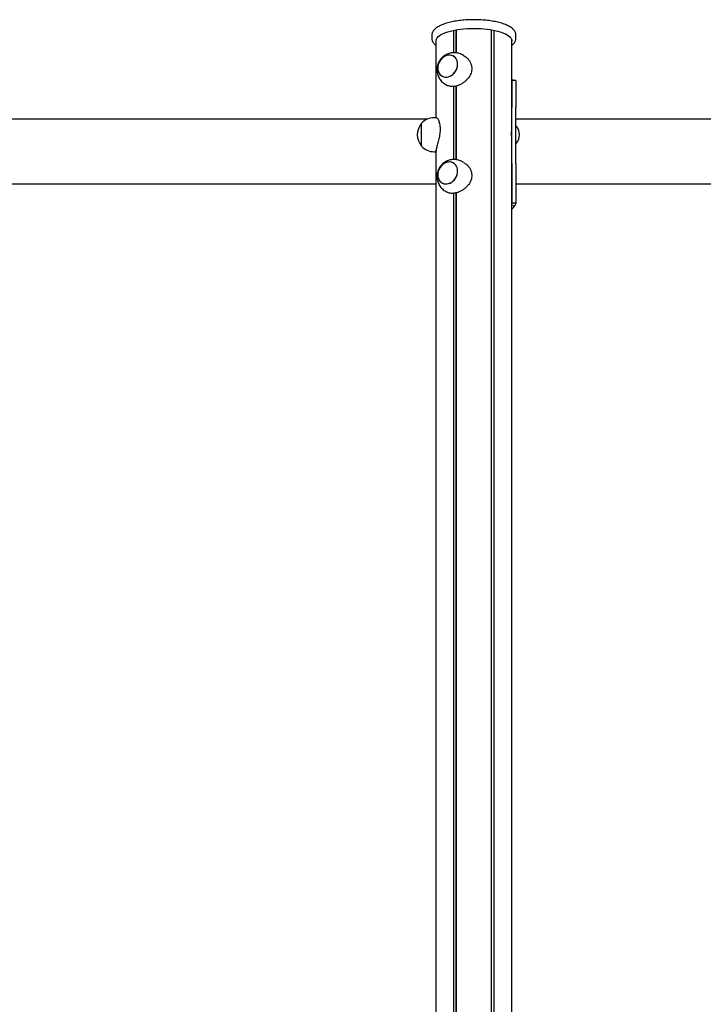
# Model space of a CAD drawing. Units: millimetres. Extents: x -3703 to 10274, y -2379 to 5121.
# Drawn here: x 7860 to 8665, y 1215 to 2374 of the extents above; entities that cross this region are included whole.
import ezdxf

# ---------------------------------------------------------------- set-up
doc = ezdxf.new("R2010")
doc.units = ezdxf.units.MM
doc.header["$LTSCALE"] = 10

msp = doc.modelspace()

# ---------------------------------------------------------------- linework, layer by layer
at = {"color": 7, "linetype": 'Continuous', "lineweight": 25}
for p, q in [((8395.5, 2374.2), (8392.1, 2374.2)), ((8345.1, 2356.1), (8345.1, 2352.3)), ((8345.2, 2356.9), (8345.2, 2356.2)), ((8370.8, 2335.4), (8370.8, 2361.7)), ((8370.9, 2335.4), (8370.9, 2361.7)), ((8373.9, 2335.2), (8373.9, 2362.3)), ((8374, 2335.1), (8374, 2362.3)), ((8415.2, 81.1), (8415.2, 2362.3)), ((8415.3, 81.1), (8415.3, 2362.3)), ((8418.3, 81.1), (8418.3, 2361.7)), ((8418.5, 81.1), (8418.5, 2361.7)), ((8444.1, 2352.3), (8444.1, 2356.1)), ((8350.2, 2258.8), (8350.2, 2350.1)), ((8439.1, 2242.9), (8439.1, 2350.1)), ((8382.9, 2331.7), (8381.1, 2332.8)), ((8361.5, 2297.9), (8363.3, 2296.9)), ((8370.8, 2209.6), (8370.8, 2295.6)), ((8370.9, 2209.6), (8370.9, 2295.6)), ((8373.9, 2209.4), (8373.9, 2296.2)), ((8374, 2209.4), (8374, 2296.2)), ((8441.3, 2303), (8439.1, 2303.4)), ((8441.4, 2302.9), (8439.1, 2303.3)), ((8444.1, 2302.5), (8439.1, 2302.5)), ((8439.1, 2302.5), (8439.1, 2271)), ((8443.8, 2302.5), (8441.4, 2302.9)), ((8443.8, 2302.5), (8444.1, 2302.5)), ((8444.1, 2302.5), (8444.1, 2271)), ((8439.1, 2204.8), (8439.1, 2271)), ((8444.1, 2204.8), (8444.1, 2271)), ((8339.8, 2257.2), (6705.1, 2257.2)), ((8332.9, 2226.6), (8332.9, 2252.3)), ((8332.9, 2225.3), (8332.9, 2252.3)), ((8350.6, 2258.8), (8347.9, 2258.8)), ((9839.5, 2257.2), (8444.1, 2257.2)), ((8444.5, 2248.8), (8444.1, 2248.4)), ((8444.7, 2248.8), (8444.6, 2248.8)), ((8332.9, 2225.3), (8332.9, 2226.6)), ((8439.1, 81.1), (8439.1, 2236)), ((8444.1, 2229.2), (8444.5, 2228.9)), ((8444.6, 2228.8), (8444.7, 2228.8)), ((8347.9, 2218.8), (8350.2, 2218.8)), ((8350.2, 81.1), (8350.2, 2220.6)), ((8382.9, 2206), (8381.1, 2207)), ((8439.1, 2204.8), (8439.1, 2158.8)), ((8444.1, 2204.8), (8444.1, 2158.8)), ((7799.5, 2181.1), (8350.2, 2181.1)), ((8444.1, 2181.1), (8990, 2181.1)), ((8361.5, 2172.2), (8363.3, 2171.2)), ((8370.8, 81.1), (8370.8, 2169.8)), ((8370.9, 81.1), (8370.9, 2169.8)), ((8373.9, 81.1), (8373.9, 2170.5)), ((8374, 81.1), (8374, 2170.5)), ((8439.1, 2158.8), (8444.1, 2158.8)), ((8439.1, 2158.8), (8439.1, 2158.5)), ((8439.1, 2156.2), (8442.8, 2155.5))]:
    msp.add_line(p, q, dxfattribs=at)
at = {"color": 7, "linetype": 'Continuous', "lineweight": 25, "flags": 128}
for points in [[(8350.2, 2348.9), (8350.2, 2350.1), (8350.5, 2351.4), (8351.2, 2352.7), (8352.3, 2353.9), (8353.7, 2355.2), (8355.4, 2356.3), (8357.5, 2357.5), (8359.8, 2358.5), (8362.5, 2359.5), (8365.3, 2360.4), (8368.5, 2361.2), (8371.8, 2361.9), (8375.3, 2362.5), (8379, 2363), (8382.8, 2363.4), (8386.7, 2363.7), (8390.6, 2363.9), (8394.6, 2364)], [(8394.6, 2364), (8398.6, 2363.9), (8402.6, 2363.7), (8406.5, 2363.4), (8410.3, 2363), (8413.9, 2362.5), (8417.4, 2361.9), (8420.8, 2361.2), (8423.9, 2360.4), (8426.8, 2359.5), (8429.4, 2358.5), (8431.8, 2357.5), (8433.8, 2356.3), (8435.5, 2355.2), (8436.9, 2353.9), (8438, 2352.7), (8438.7, 2351.4), (8439.1, 2350.1), (8439.1, 2348.9)], [(8364.9, 2307.1), (8366.8, 2307.9), (8368.7, 2308.9), (8370.3, 2310.3), (8371.8, 2311.9), (8373.1, 2313.7), (8374.2, 2315.7), (8374.9, 2317.8), (8375.3, 2319.9), (8375.5, 2322), (8375.3, 2324.1), (8374.8, 2326), (8374, 2327.8), (8372.9, 2329.3), (8371.5, 2330.6), (8370, 2331.6), (8368.3, 2332.2), (8366.4, 2332.5), (8364.5, 2332.5), (8362.6, 2332.1), (8360.7, 2331.3), (8358.9, 2330.3), (8357.2, 2328.9), (8355.7, 2327.3), (8354.4, 2325.5), (8353.4, 2323.5), (8352.7, 2321.4), (8352.2, 2319.3), (8352.1, 2317.2), (8352.3, 2315.1), (8352.8, 2313.2), (8353.6, 2311.4), (8354.7, 2309.9), (8356, 2308.6), (8357.6, 2307.6), (8359.3, 2307), (8361.1, 2306.7), (8363, 2306.7), (8364.9, 2307.1)], [(8352.1, 2317.4), (8352.2, 2315.3), (8352.7, 2313.4), (8353.5, 2311.6), (8354.5, 2310), (8355.9, 2308.7), (8357.4, 2307.7), (8359.1, 2307), (8360.9, 2306.7), (8362.8, 2306.7), (8364.7, 2307.1), (8366.6, 2307.8), (8368.5, 2308.8), (8370.2, 2310.1), (8371.7, 2311.7), (8373, 2313.5), (8374.1, 2315.4), (8374.8, 2317.5), (8375.3, 2319.7), (8375.5, 2321.8), (8375.3, 2323.9), (8374.8, 2325.8), (8374.1, 2327.6), (8373, 2329.2), (8371.7, 2330.5), (8370.2, 2331.5), (8368.5, 2332.2), (8366.6, 2332.5), (8364.7, 2332.5), (8362.8, 2332.1), (8360.9, 2331.4), (8359.1, 2330.4), (8357.4, 2329.1), (8355.9, 2327.5), (8354.5, 2325.7), (8353.5, 2323.7), (8352.7, 2321.7), (8352.2, 2319.5), (8352.1, 2317.4)], [(8364.9, 2181.4), (8366.8, 2182.1), (8368.7, 2183.2), (8370.3, 2184.5), (8371.8, 2186.1), (8373.1, 2187.9), (8374.2, 2189.9), (8374.9, 2192), (8375.3, 2194.1), (8375.5, 2196.3), (8375.3, 2198.3), (8374.8, 2200.3), (8374, 2202), (8372.9, 2203.6), (8371.5, 2204.8), (8370, 2205.8), (8368.3, 2206.5), (8366.4, 2206.8), (8364.5, 2206.7), (8362.6, 2206.3), (8360.7, 2205.6), (8358.9, 2204.5), (8357.2, 2203.2), (8355.7, 2201.6), (8354.4, 2199.7), (8353.4, 2197.8), (8352.7, 2195.7), (8352.2, 2193.5), (8352.1, 2191.4), (8352.3, 2189.4), (8352.8, 2187.4), (8353.6, 2185.7), (8354.7, 2184.1), (8356, 2182.8), (8357.6, 2181.9), (8359.3, 2181.2), (8361.1, 2180.9), (8363, 2181), (8364.9, 2181.4)], [(8352.1, 2191.6), (8352.2, 2189.6), (8352.7, 2187.6), (8353.5, 2185.8), (8354.5, 2184.3), (8355.9, 2183), (8357.4, 2181.9), (8359.1, 2181.3), (8360.9, 2180.9), (8362.8, 2180.9), (8364.7, 2181.3), (8366.6, 2182), (8368.5, 2183), (8370.2, 2184.4), (8371.7, 2185.9), (8373, 2187.7), (8374.1, 2189.7), (8374.8, 2191.8), (8375.3, 2193.9), (8375.5, 2196), (8375.3, 2198.1), (8374.8, 2200.1), (8374.1, 2201.8), (8373, 2203.4), (8371.7, 2204.7), (8370.2, 2205.7), (8368.5, 2206.4), (8366.6, 2206.8), (8364.7, 2206.7), (8362.8, 2206.4), (8360.9, 2205.7), (8359.1, 2204.6), (8357.4, 2203.3), (8355.9, 2201.7), (8354.5, 2199.9), (8353.5, 2198), (8352.7, 2195.9), (8352.2, 2193.8), (8352.1, 2191.6)]]:
    msp.add_lwpolyline(points, dxfattribs=at)
at = {"color": 7, "linetype": 'Continuous', "lineweight": 25}
for centre, radius, start, end in [((8348.7, 2238.8), 20.7, 139.3537, 220.6463), ((8347.9, 2238.3), 20.6, 90, 136.8574), ((8444.6, 2248.6), 0.2, 90, 135), ((8444.7, 2248.6), 0.2, 38.2325, 90), ((8432.3, 2238.8), 16, 321.7675, 38.2325), ((8439, 2243.1), 0.2, 292.1634, 305.2644), ((8347.9, 2239.4), 20.6, 223.1426, 270), ((8439, 2234.6), 0.2, 54.7356, 67.8366), ((8444.6, 2229), 0.2, 225, 270), ((8444.7, 2229), 0.2, 270, 321.7675), ((8409.3, 2178.9), 40.9, 316.7668, 325)]:
    msp.add_arc(centre, radius, start, end, dxfattribs=at)
for points, knots in [([(8394.6, 2374.2), (8393.9, 2374.2), (8392, 2374.2), (8388.7, 2374.1), (8384.8, 2373.9), (8381, 2373.6), (8377.3, 2373.2), (8373.7, 2372.7), (8370.2, 2372.1), (8366.9, 2371.3), (8363.7, 2370.5), (8360.7, 2369.6), (8358, 2368.7), (8355.4, 2367.6), (8353.1, 2366.4), (8351, 2365.2), (8349.2, 2363.8), (8347.7, 2362.4), (8346.6, 2360.9), (8345.8, 2359.4), (8345.3, 2357.9), (8345.1, 2356.8), (8345.1, 2356.1), (8345.1, 2356.1)], [0, 0, 0, 0, 0.027157, 0.078744, 0.130354, 0.181993, 0.233681, 0.285438, 0.337289, 0.389265, 0.441403, 0.493752, 0.546371, 0.599336, 0.652729, 0.706618, 0.760976, 0.815322, 0.862479, 0.906847, 0.949044, 0.993937, 1, 1, 1, 1]), ([(8444.1, 2356.1), (8444.1, 2356.4), (8444.1, 2357.2), (8443.8, 2358.6), (8443.1, 2360.1), (8442.2, 2361.5), (8441, 2362.9), (8439.5, 2364.3), (8437.6, 2365.6), (8435.5, 2366.8), (8433, 2367.9), (8430.4, 2369), (8427.5, 2370), (8424.5, 2370.8), (8421.2, 2371.6), (8417.8, 2372.3), (8414.3, 2372.9), (8410.6, 2373.3), (8406.9, 2373.7), (8403.1, 2374), (8399.2, 2374.2), (8396.4, 2374.2), (8394.9, 2374.2), (8394.6, 2374.2)], [0, 0, 0, 0, 0.024566, 0.067706, 0.111297, 0.156686, 0.204803, 0.255803, 0.308893, 0.362859, 0.416708, 0.470161, 0.523206, 0.575906, 0.628329, 0.680536, 0.732579, 0.784496, 0.836319, 0.888075, 0.939784, 0.988744, 1, 1, 1, 1]), ([(8345.1, 2352.3), (8345.2, 2351.9), (8345.2, 2350.9), (8345.6, 2349.4), (8346.3, 2347.9), (8347.4, 2346.5), (8348.6, 2345.1), (8349.7, 2344.3), (8350.2, 2343.9)], [0, 0, 0, 0, 0.142983, 0.304094, 0.468451, 0.640749, 0.823766, 1, 1, 1, 1]), ([(8439.1, 2343.9), (8439.2, 2344), (8439.9, 2344.5), (8441, 2345.5), (8442.3, 2347), (8443.2, 2348.5), (8443.8, 2350), (8444.1, 2351.3), (8444.1, 2352.1), (8444.1, 2352.4)], [0, 0, 0, 0, 0.024643, 0.227502, 0.427646, 0.596082, 0.755448, 0.92532, 1, 1, 1, 1]), ([(8381.1, 2332.8), (8380.7, 2333), (8379.6, 2333.6), (8377.6, 2334.4), (8375.2, 2335), (8372.7, 2335.4), (8370.3, 2335.4), (8367.9, 2335.2), (8365.5, 2334.6), (8363.3, 2333.8), (8361.1, 2332.7), (8359.1, 2331.4), (8357.3, 2329.8), (8355.6, 2328), (8354.2, 2326), (8353, 2323.8), (8352.1, 2321.5), (8351.5, 2319), (8351.2, 2316.9), (8351.2, 2315.8), (8351.2, 2315.5)], [0, 0, 0, 0, 0.032338, 0.092567, 0.15218, 0.21122, 0.269747, 0.327835, 0.385579, 0.443093, 0.500517, 0.558015, 0.615777, 0.674007, 0.73291, 0.792661, 0.853373, 0.915051, 0.977597, 1, 1, 1, 1]), ([(8382.9, 2331.7), (8383.4, 2331.4), (8384.8, 2330.7), (8386.8, 2329), (8388.9, 2326.5), (8390.6, 2323.6), (8391.7, 2320.6), (8392.2, 2317.4), (8392, 2314.3), (8391.3, 2311.4), (8390.1, 2308.7), (8388.5, 2306.1), (8386.5, 2303.6), (8384, 2301.3), (8381.1, 2299.3), (8378.1, 2297.6), (8375, 2296.4), (8372.1, 2295.7), (8369.4, 2295.4), (8366.9, 2295.6), (8364.9, 2296.1), (8363.8, 2296.7), (8363.3, 2296.9)], [0, 0, 0, 0, 0.027099, 0.079866, 0.134036, 0.1889, 0.245594, 0.296468, 0.349089, 0.396074, 0.444316, 0.493502, 0.543874, 0.597766, 0.653181, 0.707433, 0.76353, 0.813528, 0.865124, 0.91294, 0.962031, 1, 1, 1, 1]), ([(8351.2, 2315.5), (8351.2, 2314.7), (8351.3, 2313.1), (8351.7, 2310.7), (8352.5, 2308.2), (8353.6, 2305.9), (8355, 2303.7), (8356.6, 2301.6), (8358.5, 2299.9), (8360.2, 2298.6), (8361.2, 2298.1), (8361.5, 2298)], [0, 0, 0, 0, 0.107097, 0.231375, 0.34323, 0.467407, 0.591229, 0.714071, 0.835752, 0.956183, 1, 1, 1, 1]), ([(8350.6, 2258.8), (8350.7, 2258.8), (8350.8, 2258.9), (8351.3, 2258.5), (8352, 2257.7), (8352.8, 2256.3), (8353.5, 2254.4), (8354.2, 2252), (8354.7, 2249.2), (8354.9, 2246.1), (8354.8, 2243), (8354.5, 2239.9), (8354, 2236.9), (8353.4, 2233.8), (8352.6, 2230.8), (8351.9, 2227.9), (8351.1, 2225.2), (8350.5, 2222.9), (8350.2, 2221.1), (8350.1, 2219.9), (8350.2, 2219.6), (8350.2, 2219.5)], [0, 0, 0, 0, 0.015998, 0.068895, 0.123114, 0.180226, 0.238855, 0.298237, 0.359598, 0.414661, 0.471614, 0.522467, 0.574682, 0.627917, 0.682437, 0.740765, 0.800743, 0.859462, 0.920177, 0.974292, 1, 1, 1, 1]), ([(8439.1, 2236), (8439.1, 2236.4), (8439, 2237.1), (8439, 2238.5), (8438.9, 2239.9), (8438.9, 2241.2), (8439, 2242.2), (8439, 2242.7), (8439.1, 2242.9), (8439.1, 2242.9)], [0, 0, 0, 0, 0.15451, 0.309018, 0.463449, 0.617299, 0.770946, 0.925083, 1, 1, 1, 1]), ([(8381.1, 2207), (8380.7, 2207.2), (8379.6, 2207.9), (8377.6, 2208.6), (8375.2, 2209.3), (8372.7, 2209.6), (8370.3, 2209.7), (8367.9, 2209.4), (8365.5, 2208.9), (8363.3, 2208.1), (8361.1, 2207), (8359.1, 2205.6), (8357.3, 2204.1), (8355.6, 2202.3), (8354.2, 2200.3), (8353, 2198.1), (8352.1, 2195.7), (8351.5, 2193.2), (8351.2, 2191.2), (8351.2, 2190), (8351.2, 2189.7)], [0, 0, 0, 0, 0.032338, 0.092567, 0.15218, 0.21122, 0.269747, 0.327835, 0.385579, 0.443093, 0.500517, 0.558015, 0.615777, 0.674007, 0.73291, 0.792661, 0.853373, 0.915051, 0.977597, 1, 1, 1, 1]), ([(8382.9, 2205.9), (8383.4, 2205.7), (8384.8, 2204.9), (8386.8, 2203.2), (8388.9, 2200.8), (8390.6, 2197.9), (8391.7, 2194.8), (8392.2, 2191.6), (8392, 2188.6), (8391.3, 2185.7), (8390.1, 2182.9), (8388.5, 2180.3), (8386.5, 2177.9), (8384, 2175.6), (8381.1, 2173.5), (8378.1, 2171.9), (8375, 2170.7), (8372.1, 2170), (8369.4, 2169.7), (8366.9, 2169.9), (8364.9, 2170.3), (8363.8, 2170.9), (8363.3, 2171.2)], [0, 0, 0, 0, 0.027099, 0.079866, 0.134036, 0.1889, 0.245594, 0.296468, 0.349089, 0.396074, 0.444316, 0.493502, 0.543874, 0.597766, 0.653181, 0.707433, 0.76353, 0.813528, 0.865124, 0.91294, 0.962031, 1, 1, 1, 1]), ([(8351.2, 2189.7), (8351.2, 2188.9), (8351.3, 2187.3), (8351.7, 2184.9), (8352.5, 2182.5), (8353.6, 2180.1), (8355, 2177.9), (8356.6, 2175.9), (8358.5, 2174.1), (8360.2, 2172.9), (8361.2, 2172.4), (8361.5, 2172.2)], [0, 0, 0, 0, 0.107097, 0.231375, 0.34323, 0.467407, 0.591229, 0.714071, 0.835752, 0.956183, 1, 1, 1, 1]), ([(8444.1, 2158.8), (8444.1, 2158.2), (8443.9, 2157.1), (8443.2, 2156), (8442.8, 2155.5)], [0, 0, 0, 0, 0.516694, 1, 1, 1, 1])]:
    msp.add_open_spline(points, degree=3, knots=knots, dxfattribs=at)

doc.saveas('drawing.dxf')
